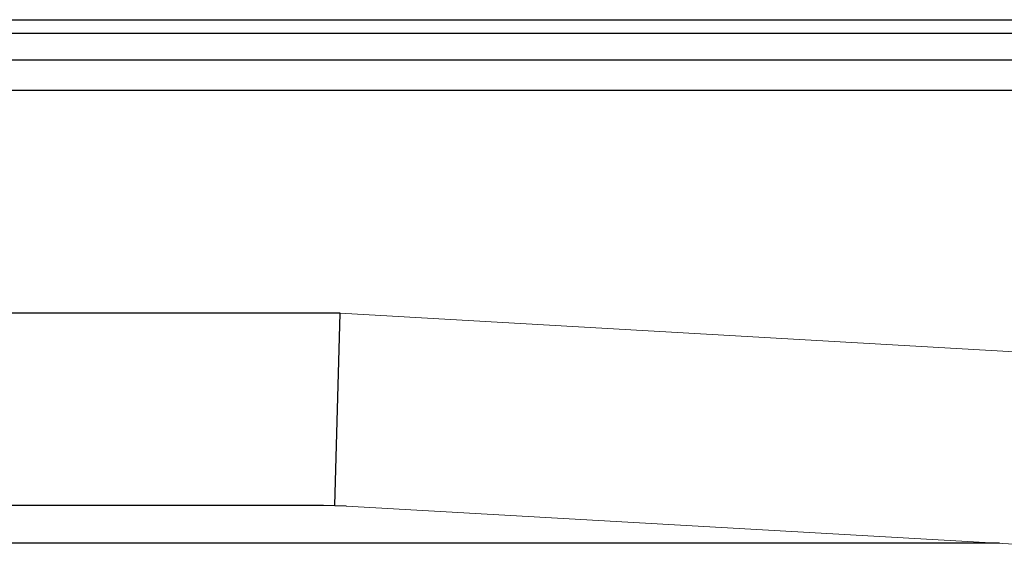
# Model space of a CAD drawing. Units: millimetres. Extents: x 0 to 400, y 0 to 277.
# Drawn here: x 195 to 195, y 89 to 89 of the extents above; entities that cross this region are included whole.
import ezdxf

# ---------------------------------------------------------------- set-up
doc = ezdxf.new("R2010")
doc.units = ezdxf.units.MM
doc.header["$MEASUREMENT"] = 0
doc.layers.add('作業レイヤ1', color=7, linetype='Continuous')

msp = doc.modelspace()

# ---------------------------------------------------------------- linework, layer by layer
at = {"layer": '作業レイヤ1', "color": 7, "linetype": 'Continuous', "lineweight": 25}
for p, q in [((194.27107, 88.9902), (197.92382, 88.9902)), ((196.61518, 88.98053), (194.66128, 88.98053)), ((194.27654, 88.96192), (196.2959, 88.96192)), ((196.16655, 88.9402), (189.3058, 88.9402)), ((195.00572, 88.78285), (190.28148, 88.78319)), ((195.00182, 88.64696), (195.00572, 88.78285)), ((190.27961, 88.6472), (194.99374, 88.6472)), ((194.99374, 88.6472), (195.00991, 88.64673)), ((195.47136, 88.6202), (193.69838, 88.6202))]:
    msp.add_line(p, q, dxfattribs=at)
at = {"layer": '作業レイヤ1', "color": 7, "linetype": 'Continuous', "lineweight": 13}
for p, q in [((195.00572, 88.78285), (195.72304, 88.7417)), ((195.00182, 88.64696), (195.71696, 88.60607))]:
    msp.add_line(p, q, dxfattribs=at)

doc.saveas('drawing.dxf')
